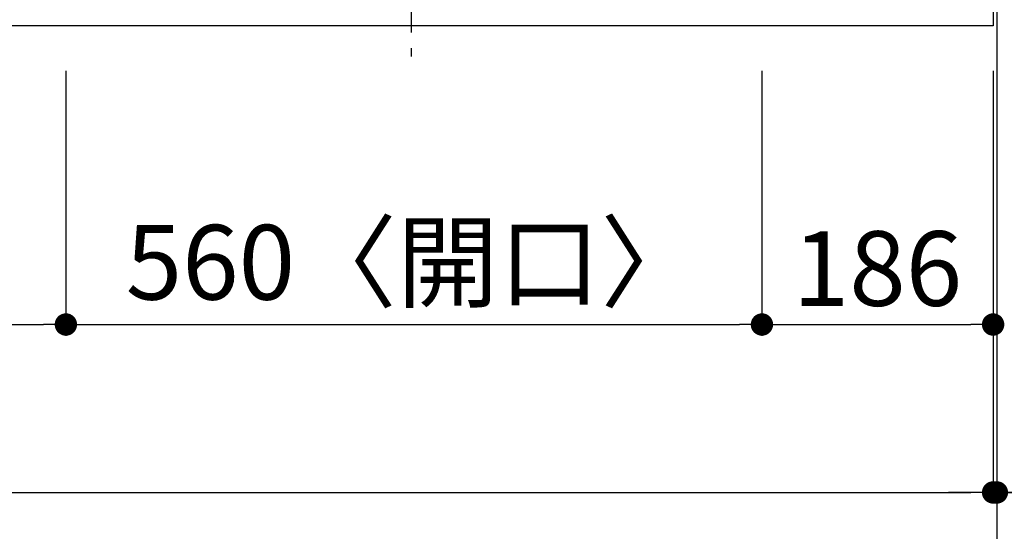
# Model space of a CAD drawing. Extents: x 55896 to 82369, y -22065 to -13195.
# Drawn here: x 59187 to 59980, y -16086 to -15675 of the extents above; entities that cross this region are included whole.
import ezdxf

# ---------------------------------------------------------------- set-up
doc = ezdxf.new("R2010")
doc.units = 0
doc.header["$LTSCALE"] = 50
doc.header["$MEASUREMENT"] = 0
doc.linetypes.add('CENTER', pattern=[2, 1.25, -0.25, 0.25, -0.25])
doc.layers.get('0').update_dxf_attribs({"linetype": 'CONTINUOUS'})
doc.layers.get('DEFPOINTS').update_dxf_attribs({"color": 146, "linetype": 'CONTINUOUS'})
for name, color, linetype in [('111-壁仕上', 3, 'CONTINUOUS'), ('126-甲板', 2, 'CONTINUOUS'), ('150-機器', 8, 'CONTINUOUS'), ('166-寸法B', 11, 'CONTINUOUS')]:
    doc.layers.add(name, color=color, linetype=linetype)
doc.styles.add('KH001', font='txt')
doc.dimstyles.new('KH1xx030', dxfattribs={"dimscale": 30, "dimtxt": 2, "dimasz": 0.6, "dimexe": 0.3, "dimexo": 1.2, "dimgap": 0.5, "dimtad": 3, "dimdec": 1, "dimdsep": 46, "dimlunit": 6, "dimtxsty": 'KH001', "dimblk": 'DOT', "dimcen": 1, "dimdle": 1, "dimclrd": 256, "dimclre": 256, "dimclrt": 256, "dimadec": 0, "dimazin": 0, "dimtfac": 1, "dimtdec": 1, "dimtix": 1, "dimtmove": 2, "dimatfit": 3, "dimldrblk": 'CLOSEDBLANK', "dimfxl": 1, "dimtolj": 1, "dimtzin": 0, "dimlwd": -1, "dimlwe": -1, "dimarcsym": 0})

# ---------------------------------------------------------------- blocks, each defined once
blk = doc.blocks.new('_Dot')
at = {"color": 0, "linetype": 'ByBlock', "lineweight": -2}
blk.add_line((-0.5, 0), (-1, 0), dxfattribs=at)
at = {"color": 0, "linetype": 'ByBlock', "const_width": 0.5}
blk.add_lwpolyline([(-0.25, 0, 1), (0.25, 0, 1)], format="xyb", close=True, dxfattribs=at)
blk = doc.blocks.new('*D62')
at = {"layer": '166-寸法B', "transparency": 16777216}
for p, q in [((58394.61, -15716.06), (58394.61, -15929.06)), ((59224.61, -15716.06), (59224.61, -15929.06)), ((58412.61, -15920.06), (59206.61, -15920.06))]:
    blk.add_line(p, q, dxfattribs=at)
at = {"layer": 'DEFPOINTS', "color": 0, "transparency": 16777216}
for p in [(58394.61, -15680.06), (59224.61, -15680.06), (59224.61, -15920.06)]:
    blk.add_point(p, dxfattribs=at)
at = {"layer": '166-寸法B', "transparency": 16777216, "xscale": 18, "yscale": 18, "zscale": 18, "rotation": 180}
blk.add_blockref('_Dot', (58394.61, -15920.06), dxfattribs=at)
at = {"layer": '166-寸法B', "transparency": 16777216, "xscale": 18, "yscale": 18, "zscale": 18}
blk.add_blockref('_Dot', (59224.61, -15920.06), dxfattribs=at)
at = {"layer": '166-寸法B', "transparency": 16777216, "insert": (58809.61, -15875.06), "char_height": 60, "attachment_point": 5, "style": 'KH001'}
blk.add_mtext('\\A1;830', dxfattribs=at)
blk = doc.blocks.new('_ClosedBlank')
at = {"color": 0, "linetype": 'ByBlock', "lineweight": -2}
for p, q in [((-1, 0.167), (0, 0)), ((-1, 0.167), (-1, -0.167)), ((0, 0), (-1, -0.167))]:
    blk.add_line(p, q, dxfattribs=at)
blk = doc.blocks.new('*D63')
at = {"layer": '166-寸法B', "transparency": 16777216}
for p, q in [((59224.61, -15716.06), (59224.61, -15929.06)), ((59784.61, -15716.06), (59784.61, -15929.06)), ((59242.61, -15920.06), (59766.61, -15920.06))]:
    blk.add_line(p, q, dxfattribs=at)
at = {"layer": 'DEFPOINTS', "color": 0, "transparency": 16777216}
for p in [(59224.61, -15680.06), (59784.61, -15680.06), (59784.61, -15920.06)]:
    blk.add_point(p, dxfattribs=at)
at = {"layer": '166-寸法B', "transparency": 16777216, "xscale": 18, "yscale": 18, "zscale": 18, "rotation": 180}
blk.add_blockref('_Dot', (59224.61, -15920.06), dxfattribs=at)
at = {"layer": '166-寸法B', "transparency": 16777216, "xscale": 18, "yscale": 18, "zscale": 18}
blk.add_blockref('_Dot', (59784.61, -15920.06), dxfattribs=at)
at = {"layer": '166-寸法B', "transparency": 16777216, "insert": (59504.61, -15870.03), "char_height": 60, "attachment_point": 5, "style": 'KH001'}
blk.add_mtext('\\A1;560〈開口〉', dxfattribs=at)
blk = doc.blocks.new('*D64')
at = {"layer": '166-寸法B', "transparency": 16777216}
for p, q in [((59784.61, -15716.06), (59784.61, -15929.06)), ((59970.61, -15716.06), (59970.61, -15929.06)), ((59802.61, -15920.06), (59952.61, -15920.06))]:
    blk.add_line(p, q, dxfattribs=at)
at = {"layer": 'DEFPOINTS', "color": 0, "transparency": 16777216}
for p in [(59784.61, -15680.06), (59970.61, -15680.06), (59970.61, -15920.06)]:
    blk.add_point(p, dxfattribs=at)
at = {"layer": '166-寸法B', "transparency": 16777216, "xscale": 18, "yscale": 18, "zscale": 18, "rotation": 180}
blk.add_blockref('_Dot', (59784.61, -15920.06), dxfattribs=at)
at = {"layer": '166-寸法B', "transparency": 16777216, "xscale": 18, "yscale": 18, "zscale": 18}
blk.add_blockref('_Dot', (59970.61, -15920.06), dxfattribs=at)
at = {"layer": '166-寸法B', "transparency": 16777216, "insert": (59877.61, -15875.06), "char_height": 60, "attachment_point": 5, "style": 'KH001'}
blk.add_mtext('\\A1;186', dxfattribs=at)
blk = doc.blocks.new('*D65')
at = {"layer": '166-寸法B', "transparency": 16777216}
for p, q in [((57382.61, -15716.06), (57382.61, -16064.06)), ((59970.61, -15716.06), (59970.61, -16064.06)), ((57400.61, -16055.06), (59952.61, -16055.06))]:
    blk.add_line(p, q, dxfattribs=at)
at = {"layer": 'DEFPOINTS', "color": 0, "transparency": 16777216}
for p in [(57382.61, -15680.06), (59970.61, -15680.06), (59970.61, -16055.06)]:
    blk.add_point(p, dxfattribs=at)
at = {"layer": '166-寸法B', "transparency": 16777216, "xscale": 18, "yscale": 18, "zscale": 18, "rotation": 180}
blk.add_blockref('_Dot', (57382.61, -16055.06), dxfattribs=at)
at = {"layer": '166-寸法B', "transparency": 16777216, "xscale": 18, "yscale": 18, "zscale": 18}
blk.add_blockref('_Dot', (59970.61, -16055.06), dxfattribs=at)
at = {"layer": '166-寸法B', "transparency": 16777216, "insert": (58676.61, -16004.73), "char_height": 60, "attachment_point": 5, "style": 'KH001'}
blk.add_mtext('\\A1;2,588〈ﾜｰｸﾄｯﾌﾟ寸法〉', dxfattribs=at)
blk = doc.blocks.new('*D80')
at = {"layer": '166-寸法B', "transparency": 16777216}
for p, q in [((59970.61, -15716.06), (59970.61, -16064.06)), ((59973.61, -15716.06), (59973.61, -16064.06)), ((59952.61, -16055.06), (59934.61, -16055.06)), ((59970.61, -16055.06), (59973.61, -16055.06)), ((59970.61, -16055.06), (59973.61, -16055.06)), ((60449.08, -16055.06), (59973.61, -16055.06)), ((59991.61, -16055.06), (60009.61, -16055.06))]:
    blk.add_line(p, q, dxfattribs=at)
at = {"layer": 'DEFPOINTS', "color": 0, "transparency": 16777216}
for p in [(59970.61, -15680.06), (59973.61, -15680.06), (59973.61, -16055.06)]:
    blk.add_point(p, dxfattribs=at)
at = {"layer": '166-寸法B', "transparency": 16777216, "xscale": 18, "yscale": 18, "zscale": 18}
blk.add_blockref('_Dot', (59970.61, -16055.06), dxfattribs=at)
at = {"layer": '166-寸法B', "transparency": 16777216, "xscale": 18, "yscale": 18, "zscale": 18, "rotation": 180}
blk.add_blockref('_Dot', (59973.61, -16055.06), dxfattribs=at)
at = {"layer": '166-寸法B', "transparency": 16777216, "insert": (60244.64, -16005.03), "char_height": 60, "attachment_point": 5, "style": 'KH001'}
blk.add_mtext('\\A1;3〈ｸﾘｱﾗﾝｽ〉', dxfattribs=at)
blk = doc.blocks.new('HT-F6S_H2')
at = {"layer": '150-機器', "color": 161, "linetype": 'CENTER'}
blk.add_line((0, 309.76), (0, -271.88), dxfattribs=at)
blk = doc.blocks.new('*D81')
at = {"layer": '166-寸法B', "transparency": 16777216}
for p, q in [((60009.61, -15033.06), (60871.19, -15033.06)), ((60862.19, -15051.06), (60862.19, -15662.06)), ((60006.61, -15680.06), (60871.19, -15680.06))]:
    blk.add_line(p, q, dxfattribs=at)
at = {"layer": 'DEFPOINTS', "color": 0, "transparency": 16777216}
for p in [(59973.61, -15033.06), (59970.61, -15680.06), (60862.19, -15680.06)]:
    blk.add_point(p, dxfattribs=at)
at = {"layer": '166-寸法B', "transparency": 16777216, "xscale": 18, "yscale": 18, "zscale": 18}
for p, rotation in [((60862.19, -15033.06), 90), ((60862.19, -15680.06), 270)]:
    blk.add_blockref('_Dot', p, dxfattribs=dict(at, rotation=rotation))
at = {"layer": '166-寸法B', "transparency": 16777216, "insert": (60817.19, -15356.56), "char_height": 60, "attachment_point": 5, "rotation": 90, "style": 'KH001'}
blk.add_mtext('\\A1;647', dxfattribs=at)
blk = doc.blocks.new('*D83')
at = {"layer": '166-寸法B', "transparency": 16777216}
for p, q in [((60009.61, -15030.06), (61006.19, -15030.06)), ((60997.19, -15048.06), (60997.19, -15662.06)), ((60006.61, -15680.06), (61006.19, -15680.06))]:
    blk.add_line(p, q, dxfattribs=at)
at = {"layer": 'DEFPOINTS', "color": 0, "transparency": 16777216}
for p in [(59973.61, -15030.06), (59970.61, -15680.06), (60997.19, -15680.06)]:
    blk.add_point(p, dxfattribs=at)
at = {"layer": '166-寸法B', "transparency": 16777216, "xscale": 18, "yscale": 18, "zscale": 18}
for p, rotation in [((60997.19, -15030.06), 90), ((60997.19, -15680.06), 270)]:
    blk.add_blockref('_Dot', p, dxfattribs=dict(at, rotation=rotation))
at = {"layer": '166-寸法B', "transparency": 16777216, "insert": (60952.19, -15355.06), "char_height": 60, "attachment_point": 5, "rotation": 90, "style": 'KH001'}
blk.add_mtext('\\A1;650', dxfattribs=at)
blk = doc.blocks.new('*D84')
at = {"layer": '166-寸法B', "transparency": 16777216}
for p, q in [((57382.61, -15716.06), (57382.61, -16199.06)), ((59973.61, -15716.06), (59973.61, -16199.06)), ((57400.61, -16190.06), (59955.61, -16190.06))]:
    blk.add_line(p, q, dxfattribs=at)
at = {"layer": 'DEFPOINTS', "color": 0, "transparency": 16777216}
for p in [(57382.61, -15680.06), (59973.61, -15680.06), (59973.61, -16190.06)]:
    blk.add_point(p, dxfattribs=at)
at = {"layer": '166-寸法B', "transparency": 16777216, "xscale": 18, "yscale": 18, "zscale": 18, "rotation": 180}
blk.add_blockref('_Dot', (57382.61, -16190.06), dxfattribs=at)
at = {"layer": '166-寸法B', "transparency": 16777216, "xscale": 18, "yscale": 18, "zscale": 18}
blk.add_blockref('_Dot', (59973.61, -16190.06), dxfattribs=at)
at = {"layer": '166-寸法B', "transparency": 16777216, "insert": (58678.11, -16141.25), "char_height": 60, "attachment_point": 5, "style": 'KH001'}
blk.add_mtext('\\A1;2,591', dxfattribs=at)

msp = doc.modelspace()

# ---------------------------------------------------------------- linework, layer by layer
at = {"layer": '111-壁仕上', "ltscale": 2}
msp.add_line((59973.61, -15030.06), (59973.61, -16261.47), dxfattribs=at)
at = {"layer": '126-甲板'}
msp.add_lwpolyline([(57382.61, -15033.06), (59970.61, -15033.06), (59970.61, -15680.06), (57382.61, -15680.06)], close=True, dxfattribs=at)

# ---------------------------------------------------------------- block references
at = {"layer": '150-機器'}
msp.add_blockref('HT-F6S_H2', (59502.41, -15432.71), dxfattribs=at)

# ---------------------------------------------------------------- dimensions: what is measured, and where the dimension line sits
at = {"layer": '166-寸法B'}
for base, p1, p2, angle, picture, middle in [((60997.19, -15680.06), (59973.61, -15030.06), (59970.61, -15680.06), 90, '*D83', (60952.19, -15355.06)), ((60862.19, -15680.06), (59973.61, -15033.06), (59970.61, -15680.06), 90, '*D81', (60817.19, -15356.56)), ((59973.61, -16190.06), (57382.61, -15680.06), (59973.61, -15680.06), 180, '*D84', (58678.11, -16141.25)), ((59224.61, -15920.06), (58394.61, -15680.06), (59224.61, -15680.06), 180, '*D62', (58809.61, -15875.06)), ((59970.61, -15920.06), (59784.61, -15680.06), (59970.61, -15680.06), 180, '*D64', (59877.61, -15875.06))]:
    dim = msp.add_linear_dim(base=base, p1=p1, p2=p2, angle=angle, dimstyle='KH1xx030', dxfattribs=at)
    dim.commit()
    dim.dimension.update_dxf_attribs({"geometry": picture, "text_midpoint": middle})
for base, p1, p2, text, picture, middle in [((59970.61, -16055.06), (57382.61, -15680.06), (59970.61, -15680.06), '<>〈ﾜｰｸﾄｯﾌﾟ寸法〉', '*D65', (58676.61, -16004.73)), ((59784.61, -15920.06), (59224.61, -15680.06), (59784.61, -15680.06), '<>〈開口〉', '*D63', (59504.61, -15870.03))]:
    dim = msp.add_linear_dim(base=base, p1=p1, p2=p2, angle=180, text=text, dimstyle='KH1xx030', dxfattribs=at)
    dim.commit()
    dim.dimension.update_dxf_attribs({"geometry": picture, "text_midpoint": middle})
dim = msp.add_linear_dim(base=(59973.61, -16055.06), p1=(59970.61, -15680.06), p2=(59973.61, -15680.06), angle=180, text='<>〈ｸﾘｱﾗﾝｽ〉', dimstyle='KH1xx030', override={"dimtmove": 1}, dxfattribs=at)
dim.commit()
dim.dimension.update_dxf_attribs({"geometry": '*D80', "text_midpoint": (60244.64, -16055.06), "dimtype": 128})

doc.saveas('drawing.dxf')
